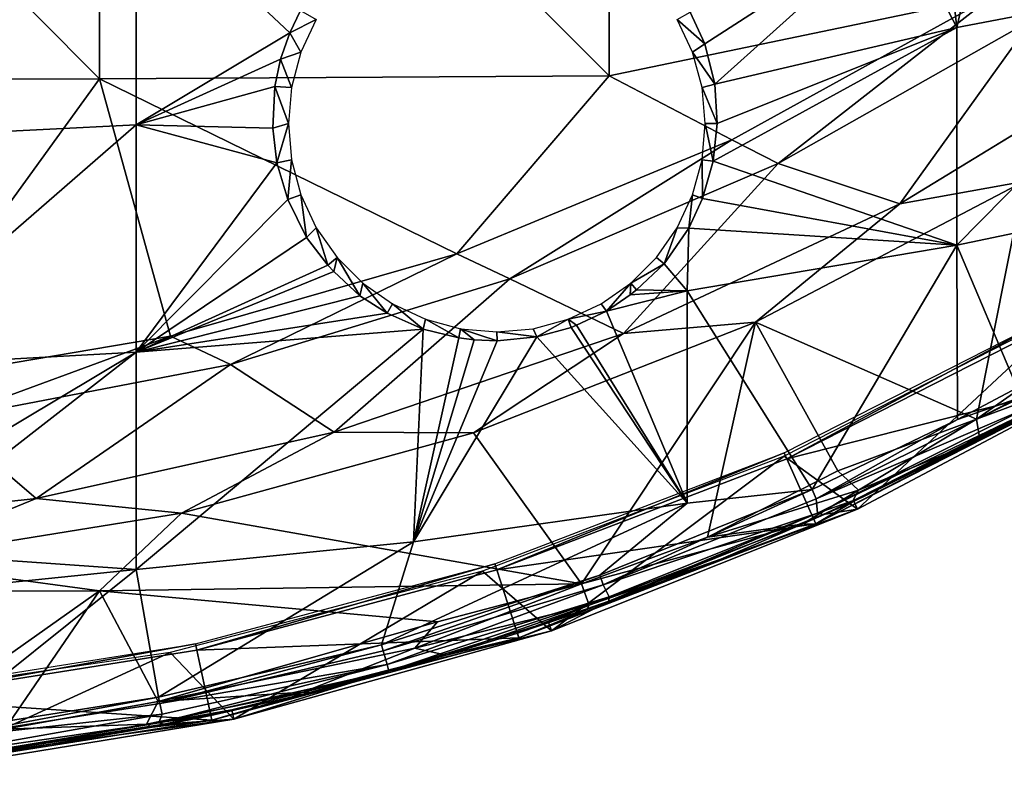
# Model space of a CAD drawing. Extents: x 0 to 651, y 0 to 1321.
# Drawn here: x 620 to 632, y 2 to 11 of the extents above; entities that cross this region are included whole.
import ezdxf

# ---------------------------------------------------------------- set-up
doc = ezdxf.new("R2010")
doc.units = 0
doc.header["$MEASUREMENT"] = 0

msp = doc.modelspace()

# ---------------------------------------------------------------- linework, layer by layer
for points in [[(615.113708, 16.81963, 77.340736), (621.23291, 10.6616, 76.494728), (621.23291, 16.829639, 77.246841)], [(615.113708, 16.81963, 77.340736), (615.113708, 10.64876, 76.588287), (621.23291, 10.6616, 76.494728)], [(621.23291, 16.829639, 77.246841), (627.346619, 10.69921, 76.22084), (627.346619, 16.858971, 76.971939)], [(621.23291, 10.6616, 76.494728), (627.346619, 10.69921, 76.22084), (621.23291, 16.829639, 77.246841)], [(627.346619, 10.69921, 76.22084), (631.94519, 11.65703, 76.018852), (627.346619, 16.858971, 76.971939)], [(631.94519, 11.65703, 76.32251), (632.422729, 11.36768, 76.243622), (634.858215, 13.72388, 76.32251)], [(618.32373, 12.79432, 54.738232), (621.674805, 12.94541, 55.012909), (618.32373, 9.941041, 56.424599)], [(618.32373, 9.941041, 56.424599), (621.674805, 12.94541, 55.012909), (621.674805, 10.10883, 56.689411)], [(623.646301, 11.48295, 56.178242), (623.516724, 11.215588, 56.314487), (621.674805, 12.94541, 55.012909)], [(621.674805, 12.94541, 55.012909), (623.516724, 11.215588, 56.314487), (621.674805, 10.10883, 56.689411)], [(631.371338, 12.579673, 57.684689), (631.844299, 12.72655, 57.77713), (631.518799, 11.27946, 58.537151)], [(631.518799, 11.27946, 58.537151), (631.844299, 12.72655, 57.77713), (634.687317, 11.88698, 59.496101)], [(630.836304, 12.59446, 57.481232), (628.493774, 11.07969, 57.621674), (628.318481, 11.46334, 57.33176)], [(630.836304, 12.59446, 57.481232), (628.613586, 10.598101, 57.963852), (628.493774, 11.07969, 57.621674)], [(631.518799, 11.27946, 58.537151), (628.613586, 10.598101, 57.963852), (630.836304, 12.59446, 57.481232)], [(630.836304, 12.59446, 57.481232), (631.371338, 12.579673, 57.684689), (631.518799, 11.27946, 58.537151)], [(631.518799, 11.27946, 58.537151), (634.687317, 11.88698, 59.496101), (631.518799, 8.663893, 60.309891)], [(631.518799, 8.663893, 60.309891), (634.687317, 11.88698, 59.496101), (634.687317, 9.329557, 61.22945)], [(627.346619, 10.69921, 76.22084), (628.819214, 9.929359, 76.018852), (631.94519, 11.65703, 76.018852)], [(628.819214, 9.929359, 76.32251), (629.373474, 9.643734, 76.243622), (631.94519, 11.65703, 76.32251)], [(631.94519, 11.65703, 76.32251), (631.94519, 11.65703, 76.018852), (628.819214, 9.929359, 76.32251)], [(628.819214, 9.929359, 76.32251), (631.94519, 11.65703, 76.018852), (628.819214, 9.929359, 76.018852)], [(631.94519, 11.65703, 76.32251), (629.373474, 9.643734, 76.243622), (632.422729, 11.36768, 76.243622)], [(623.646301, 11.48295, 56.178242), (623.8349, 11.37522, 62.400002), (623.516724, 11.215588, 56.314487)], [(628.318481, 11.46334, 57.33176), (628.493774, 11.07969, 57.621674), (628.1651, 11.37522, 62.400002)], [(623.516724, 11.215588, 56.314487), (623.8349, 11.37522, 62.400002), (623.650818, 10.98025, 62.400002)], [(628.1651, 11.37522, 62.400002), (628.493774, 11.07969, 57.621674), (628.349182, 10.98025, 62.400002)], [(629.373474, 9.643734, 76.243622), (629.373474, 9.643734, 75.93985), (632.422729, 11.36768, 75.93985)], [(629.373474, 9.643734, 76.243622), (632.422729, 11.36768, 75.93985), (632.422729, 11.36768, 76.243622)], [(630.83551, 9.161025, 75.761581), (632.422729, 11.36768, 75.93985), (629.373474, 9.643734, 75.93985)], [(633.950012, 11.061113, 75.762169), (632.422729, 11.36768, 75.93985), (630.83551, 9.161025, 75.761581)], [(631.518799, 8.663893, 60.309891), (628.595825, 9.67495, 58.563923), (631.518799, 11.27946, 58.537151)], [(631.518799, 11.27946, 58.537151), (628.595825, 9.67495, 58.563923), (628.643921, 10.12522, 58.280128)], [(628.643921, 10.12522, 58.280128), (628.613586, 10.598101, 57.963852), (631.518799, 11.27946, 58.537151)], [(621.674805, 10.10883, 56.689411), (623.516724, 11.215588, 56.314487), (623.406494, 10.89922, 56.486172)], [(623.516724, 11.215588, 56.314487), (623.650818, 10.98025, 62.400002), (623.406494, 10.89922, 56.486172)], [(628.349182, 10.98025, 62.400002), (628.493774, 11.07969, 57.621674), (628.613586, 10.598101, 57.963852)], [(633.963074, 11.06972, 76.065628), (633.950012, 11.061113, 75.762169), (630.83551, 9.161025, 76.065628)], [(630.83551, 9.161025, 76.065628), (632.32373, 9.427726, 75.982697), (633.963074, 11.06972, 76.065628)], [(630.83551, 9.161025, 76.065628), (633.950012, 11.061113, 75.762169), (630.83551, 9.161025, 75.761581)], [(621.674805, 10.10883, 56.689411), (623.406494, 10.89922, 56.486172), (623.336121, 10.568106, 56.677643)], [(623.406494, 10.89922, 56.486172), (623.538025, 10.55932, 62.400002), (623.336121, 10.568106, 56.677643)], [(623.406494, 10.89922, 56.486172), (623.650818, 10.98025, 62.400002), (623.538025, 10.55932, 62.400002)], [(628.461975, 10.55932, 62.400002), (628.349182, 10.98025, 62.400002), (628.613586, 10.598101, 57.963852)], [(618.566101, 6.975472, 76.018852), (621.23291, 10.6616, 76.494728), (615.113708, 10.64876, 76.588287)], [(622.08728, 7.573754, 76.018852), (621.23291, 10.6616, 76.494728), (618.566101, 6.975472, 76.018852)], [(621.23291, 10.6616, 76.494728), (625.519409, 8.562535, 76.018852), (627.346619, 10.69921, 76.22084)], [(622.08728, 7.573754, 76.018852), (625.519409, 8.562535, 76.018852), (621.23291, 10.6616, 76.494728)], [(625.519409, 8.562535, 76.018852), (628.819214, 9.929359, 76.018852), (627.346619, 10.69921, 76.22084)], [(621.674805, 10.10883, 56.689411), (623.336121, 10.568106, 56.677643), (623.311584, 10.06973, 56.987679)], [(623.5, 10.12522, 62.400002), (623.311584, 10.06973, 56.987679), (623.336121, 10.568106, 56.677643)], [(623.5, 10.12522, 62.400002), (623.336121, 10.568106, 56.677643), (623.538025, 10.55932, 62.400002)], [(628.461975, 10.55932, 62.400002), (628.613586, 10.598101, 57.963852), (628.643921, 10.12522, 58.280128)], [(628.461975, 10.55932, 62.400002), (628.643921, 10.12522, 58.280128), (628.5, 10.12522, 62.400002)], [(618.32373, 9.941041, 56.424599), (621.674805, 10.10883, 56.689411), (618.32373, 7.197469, 58.2841)], [(618.32373, 7.197469, 58.2841), (621.674805, 10.10883, 56.689411), (621.674805, 7.38129, 58.53804)], [(623.362183, 9.655296, 57.264572), (621.674805, 7.38129, 58.53804), (621.674805, 10.10883, 56.689411)], [(621.674805, 10.10883, 56.689411), (623.311584, 10.06973, 56.987679), (623.362183, 9.655296, 57.264572)], [(623.362183, 9.655296, 57.264572), (623.311584, 10.06973, 56.987679), (623.5, 10.12522, 62.400002)], [(623.5, 10.12522, 62.400002), (623.538025, 9.691089, 62.400002), (623.362183, 9.655296, 57.264572)], [(628.5, 10.12522, 62.400002), (628.595825, 9.67495, 58.563923), (628.461975, 9.691089, 62.400002)], [(628.5, 10.12522, 62.400002), (628.643921, 10.12522, 58.280128), (628.595825, 9.67495, 58.563923)], [(625.519409, 8.562535, 76.32251), (626.155823, 8.259594, 76.243622), (628.819214, 9.929359, 76.32251)], [(628.819214, 9.929359, 76.32251), (628.819214, 9.929359, 76.018852), (625.519409, 8.562535, 76.32251)], [(625.519409, 8.562535, 76.32251), (628.819214, 9.929359, 76.018852), (625.519409, 8.562535, 76.018852)], [(628.819214, 9.929359, 76.32251), (626.155823, 8.259594, 76.243622), (629.373474, 9.643734, 76.243622)], [(623.538025, 9.691089, 62.400002), (623.492676, 9.212554, 57.581291), (623.362183, 9.655296, 57.264572)], [(623.650818, 9.270161, 62.400002), (623.492676, 9.212554, 57.581291), (623.538025, 9.691089, 62.400002)], [(628.461975, 9.691089, 62.400002), (628.465576, 9.225219, 58.827999), (628.349182, 9.270161, 62.400002)], [(628.461975, 9.691089, 62.400002), (628.595825, 9.67495, 58.563923), (628.465576, 9.225219, 58.827999)], [(623.492676, 9.212554, 57.581291), (621.674805, 7.38129, 58.53804), (623.362183, 9.655296, 57.264572)], [(626.155823, 8.259594, 76.243622), (626.155823, 8.259594, 75.93985), (629.373474, 9.643734, 75.93985)], [(626.155823, 8.259594, 76.243622), (629.373474, 9.643734, 75.93985), (629.373474, 9.643734, 76.243622)], [(627.518005, 7.605821, 75.761581), (629.373474, 9.643734, 75.93985), (626.155823, 8.259594, 75.93985)], [(630.83551, 9.161025, 75.761581), (629.373474, 9.643734, 75.93985), (627.518005, 7.605821, 75.761581)], [(631.518799, 8.663893, 60.309891), (628.465576, 9.225219, 58.827999), (628.595825, 9.67495, 58.563923)], [(631.753357, 6.576674, 75.297089), (632.32373, 9.427726, 75.678528), (629.103394, 7.74321, 75.678528)], [(629.103394, 7.74321, 75.982697), (629.103394, 7.74321, 75.678528), (632.32373, 9.427726, 75.678528)], [(629.103394, 7.74321, 75.982697), (632.32373, 9.427726, 75.678528), (632.32373, 9.427726, 75.982697)], [(630.83551, 9.161025, 76.065628), (629.103394, 7.74321, 75.982697), (632.32373, 9.427726, 75.982697)], [(633.101501, 7.523835, 75.327332), (632.32373, 9.427726, 75.678528), (631.753357, 6.576674, 75.297089)], [(623.650818, 9.270161, 62.400002), (623.717834, 8.758875, 57.931034), (623.492676, 9.212554, 57.581291)], [(623.650818, 9.270161, 62.400002), (623.8349, 8.875221, 62.400002), (623.717834, 8.758875, 57.931034)], [(628.349182, 9.270161, 62.400002), (628.30188, 8.870711, 59.021591), (628.1651, 8.875221, 62.400002)], [(628.349182, 9.270161, 62.400002), (628.465576, 9.225219, 58.827999), (628.30188, 8.870711, 59.021591)], [(631.518799, 8.663893, 60.309891), (628.30188, 8.870711, 59.021591), (628.465576, 9.225219, 58.827999)], [(631.518799, 8.663893, 60.309891), (634.687317, 9.329557, 61.22945), (632.242188, 6.953955, 61.908939)], [(623.492676, 9.212554, 57.581291), (623.717834, 8.758875, 57.931034), (621.674805, 7.38129, 58.53804)], [(630.83551, 9.161025, 76.065628), (630.83551, 9.161025, 75.761581), (627.518005, 7.605821, 76.065628)], [(627.518005, 7.605821, 76.065628), (630.83551, 9.161025, 75.761581), (627.518005, 7.605821, 75.761581)], [(627.518005, 7.605821, 76.065628), (629.103394, 7.74321, 75.982697), (630.83551, 9.161025, 76.065628)], [(623.8349, 8.875221, 62.400002), (623.972412, 8.424789, 58.21299), (623.717834, 8.758875, 57.931034)], [(624.0849, 8.518249, 62.400002), (623.972412, 8.424789, 58.21299), (623.8349, 8.875221, 62.400002)], [(628.1651, 8.875221, 62.400002), (628.006348, 8.440833, 59.232677), (627.9151, 8.518249, 62.400002)], [(628.1651, 8.875221, 62.400002), (628.30188, 8.870711, 59.021591), (628.006348, 8.440833, 59.232677)], [(628.006348, 8.440833, 59.232677), (628.30188, 8.870711, 59.021591), (628.285278, 8.115947, 59.552929)], [(628.285278, 8.115947, 59.552929), (628.30188, 8.870711, 59.021591), (631.518799, 8.663893, 60.309891)], [(623.717834, 8.758875, 57.931034), (623.972412, 8.424789, 58.21299), (621.674805, 7.38129, 58.53804)], [(629.781006, 5.733192, 61.908939), (628.285278, 8.115947, 59.552929), (631.518799, 8.663893, 60.309891)], [(629.781006, 5.733192, 61.908939), (631.518799, 8.663893, 60.309891), (631.525085, 6.573945, 61.908939)], [(631.525085, 6.573945, 61.908939), (631.518799, 8.663893, 60.309891), (632.242188, 6.953955, 61.908939)], [(622.08728, 7.573754, 76.32251), (622.807312, 7.231444, 76.243622), (625.519409, 8.562535, 76.32251)], [(625.519409, 8.562535, 76.32251), (625.519409, 8.562535, 76.018852), (622.08728, 7.573754, 76.32251)], [(622.08728, 7.573754, 76.32251), (625.519409, 8.562535, 76.018852), (622.08728, 7.573754, 76.018852)], [(625.519409, 8.562535, 76.32251), (622.807312, 7.231444, 76.243622), (626.155823, 8.259594, 76.243622)], [(624.0849, 8.518249, 62.400002), (624.04303, 8.347541, 58.28138), (623.972412, 8.424789, 58.21299)], [(624.357422, 8.057809, 58.551456), (624.04303, 8.347541, 58.28138), (624.0849, 8.518249, 62.400002)], [(624.393005, 8.210093, 62.400002), (624.357422, 8.057809, 58.551456), (624.0849, 8.518249, 62.400002)], [(627.9151, 8.518249, 62.400002), (628.006348, 8.440833, 59.232677), (627.606995, 8.210093, 62.400002)], [(621.674805, 7.38129, 58.53804), (623.972412, 8.424789, 58.21299), (624.04303, 8.347541, 58.28138)], [(627.606995, 8.210093, 62.400002), (628.006348, 8.440833, 59.232677), (627.675903, 8.129209, 59.356121)], [(627.675903, 8.129209, 59.356121), (628.006348, 8.440833, 59.232677), (628.285278, 8.115947, 59.552929)], [(621.674805, 7.38129, 58.53804), (624.04303, 8.347541, 58.28138), (624.357422, 8.057809, 58.551456)], [(622.807312, 7.231444, 76.243622), (622.807312, 7.231444, 75.93985), (626.155823, 8.259594, 75.93985)], [(622.807312, 7.231444, 76.243622), (626.155823, 8.259594, 75.93985), (626.155823, 8.259594, 76.243622)], [(624.050293, 6.422788, 75.761581), (626.155823, 8.259594, 75.93985), (622.807312, 7.231444, 75.93985)], [(627.518005, 7.605821, 75.761581), (626.155823, 8.259594, 75.93985), (624.050293, 6.422788, 75.761581)], [(624.393005, 8.210093, 62.400002), (624.685303, 7.851183, 58.771641), (624.357422, 8.057809, 58.551456)], [(624.75, 7.960141, 62.400002), (624.685303, 7.851183, 58.771641), (624.393005, 8.210093, 62.400002)], [(627.316528, 7.874968, 59.434093), (627.25, 7.960141, 62.400002), (627.606995, 8.210093, 62.400002)], [(627.316528, 7.874968, 59.434093), (627.606995, 8.210093, 62.400002), (627.599121, 8.068025, 59.37727)], [(627.606995, 8.210093, 62.400002), (627.675903, 8.129209, 59.356121), (627.599121, 8.068025, 59.37727)], [(621.674805, 7.38129, 58.53804), (624.357422, 8.057809, 58.551456), (624.685303, 7.851183, 58.771641)], [(628.285278, 8.115947, 59.552929), (627.316528, 7.874968, 59.434093), (627.599121, 8.068025, 59.37727)], [(628.285278, 5.56922, 61.51926), (627.316528, 7.874968, 59.434093), (628.285278, 8.115947, 59.552929)], [(628.285278, 8.115947, 59.552929), (627.599121, 8.068025, 59.37727), (627.675903, 8.129209, 59.356121)], [(628.285278, 5.56922, 61.51926), (628.285278, 8.115947, 59.552929), (629.781006, 5.733192, 61.908939)], [(624.75, 7.960141, 62.400002), (625.114563, 7.655541, 59.009327), (624.685303, 7.851183, 58.771641)], [(625.14502, 7.775962, 62.400002), (625.114563, 7.655541, 59.009327), (624.75, 7.960141, 62.400002)], [(627.316528, 7.874968, 59.434093), (626.855103, 7.775962, 62.400002), (627.25, 7.960141, 62.400002)], [(624.685303, 7.851183, 58.771641), (625.114563, 7.655541, 59.009327), (621.674805, 7.38129, 58.53804)], [(626.95459, 7.703751, 59.455002), (626.855103, 7.775962, 62.400002), (627.316528, 7.874968, 59.434093)], [(628.285278, 5.56922, 61.51926), (626.95459, 7.703751, 59.455002), (627.316528, 7.874968, 59.434093)], [(629.445312, 6.131381, 69), (630.325989, 5.498707, 69), (632.892212, 7.894397, 69)], [(629.479797, 6.102979, 71.500008), (629.447876, 6.174743, 67.000008), (632.760681, 7.862717, 67.000008)], [(629.479797, 6.102979, 71.500008), (632.760681, 7.862717, 67.000008), (632.799988, 7.794708, 71.500008)], [(632.892212, 7.894397, 69), (630.325989, 5.498707, 69), (633.817688, 7.349908, 69)], [(625.14502, 7.775962, 62.400002), (625.545105, 7.553071, 59.19104), (625.114563, 7.655541, 59.009327)], [(625.565918, 7.66319, 62.400002), (625.545105, 7.553071, 59.19104), (625.14502, 7.775962, 62.400002)], [(625.721375, 6.412566, 75.678528), (627.016357, 4.602789, 75.310867), (629.103394, 7.74321, 75.678528)], [(625.721375, 6.412566, 75.982697), (625.721375, 6.412566, 75.678528), (629.103394, 7.74321, 75.678528)], [(625.721375, 6.412566, 75.982697), (629.103394, 7.74321, 75.678528), (629.103394, 7.74321, 75.982697)], [(627.518005, 7.605821, 76.065628), (625.721375, 6.412566, 75.982697), (629.103394, 7.74321, 75.982697)], [(626.855103, 7.775962, 62.400002), (626.479736, 7.563632, 59.426239), (626.434082, 7.66319, 62.400002)], [(626.855103, 7.775962, 62.400002), (626.890198, 7.679313, 59.4547), (626.479736, 7.563632, 59.426239)], [(626.479736, 7.563632, 59.426239), (626.890198, 7.679313, 59.4547), (628.285278, 5.56922, 61.51926)], [(626.95459, 7.703751, 59.455002), (626.890198, 7.679313, 59.4547), (626.855103, 7.775962, 62.400002)], [(628.285278, 5.56922, 61.51926), (626.890198, 7.679313, 59.4547), (626.95459, 7.703751, 59.455002)], [(629.103394, 7.74321, 75.678528), (627.016357, 4.602789, 75.310867), (628.528748, 5.160294, 75.308464)], [(629.103394, 7.74321, 75.678528), (628.528748, 5.160294, 75.308464), (630.091187, 5.956948, 75.327332)], [(631.753357, 6.576674, 75.297089), (629.103394, 7.74321, 75.678528), (630.091187, 5.956948, 75.327332)], [(632.799988, 7.794708, 71.500008), (633.22821, 7.053077, 71.500008), (629.479797, 6.102979, 71.500008)], [(618.566101, 6.975472, 76.32251), (619.36731, 6.571352, 76.243622), (622.08728, 7.573754, 76.32251)], [(622.08728, 7.573754, 76.32251), (622.08728, 7.573754, 76.018852), (618.566101, 6.975472, 76.32251)], [(618.566101, 6.975472, 76.32251), (622.08728, 7.573754, 76.018852), (618.566101, 6.975472, 76.018852)], [(622.08728, 7.573754, 76.32251), (619.36731, 6.571352, 76.243622), (622.807312, 7.231444, 76.243622)], [(621.674805, 7.38129, 58.53804), (625.114563, 7.655541, 59.009327), (621.674805, 4.773229, 60.551708)], [(621.674805, 4.773229, 60.551708), (625.114563, 7.655541, 59.009327), (624.999695, 5.105406, 60.955448)], [(627.518005, 7.605821, 76.065628), (627.518005, 7.605821, 75.761581), (624.050293, 6.422788, 76.065628)], [(624.050293, 6.422788, 76.065628), (627.518005, 7.605821, 75.761581), (624.050293, 6.422788, 75.761581)], [(624.050293, 6.422788, 76.065628), (625.721375, 6.412566, 75.982697), (627.518005, 7.605821, 76.065628)], [(624.999695, 5.105406, 60.955448), (625.114563, 7.655541, 59.009327), (625.545105, 7.553071, 59.19104)], [(626.002625, 7.517822, 59.332973), (626.479736, 7.563632, 59.426239), (624.999695, 5.105406, 60.955448)], [(624.999695, 5.105406, 60.955448), (626.479736, 7.563632, 59.426239), (628.285278, 5.56922, 61.51926)], [(625.565918, 7.66319, 62.400002), (625.729004, 7.529467, 59.25433), (625.545105, 7.553071, 59.19104)], [(626, 7.625192, 62.400002), (626.002625, 7.517822, 59.332973), (625.565918, 7.66319, 62.400002)], [(625.565918, 7.66319, 62.400002), (626.002625, 7.517822, 59.332973), (625.729004, 7.529467, 59.25433)], [(626.434082, 7.66319, 62.400002), (626.479736, 7.563632, 59.426239), (626, 7.625192, 62.400002)], [(626.479736, 7.563632, 59.426239), (626.002625, 7.517822, 59.332973), (626, 7.625192, 62.400002)], [(625.545105, 7.553071, 59.19104), (625.729004, 7.529467, 59.25433), (624.999695, 5.105406, 60.955448)], [(624.999695, 5.105406, 60.955448), (625.729004, 7.529467, 59.25433), (626.002625, 7.517822, 59.332973)], [(633.279724, 7.348748, 75.23111), (633.101501, 7.523835, 75.327332), (631.753357, 6.576674, 75.297089)], [(618.32373, 7.197469, 58.2841), (621.674805, 7.38129, 58.53804), (618.476257, 5.469581, 59.597397)], [(618.476257, 5.469581, 59.597397), (621.674805, 7.38129, 58.53804), (618.596924, 4.987866, 59.98996)], [(621.674805, 4.773229, 60.551708), (618.596924, 4.987866, 59.98996), (621.674805, 7.38129, 58.53804)], [(630.325989, 5.498707, 69), (630.279297, 5.599588, 62.632469), (633.817688, 7.349908, 69)], [(633.817688, 7.349908, 69), (630.279297, 5.599588, 62.632469), (632.39917, 6.665587, 62.632469)], [(631.753357, 6.576674, 75.297089), (633.257935, 7.137485, 74.918785), (633.279724, 7.348748, 75.23111)], [(619.36731, 6.571352, 76.243622), (619.36731, 6.571352, 75.93985), (622.807312, 7.231444, 75.93985)], [(619.36731, 6.571352, 76.243622), (622.807312, 7.231444, 75.93985), (622.807312, 7.231444, 76.243622)], [(620.473999, 5.626142, 75.761581), (622.807312, 7.231444, 75.93985), (619.36731, 6.571352, 75.93985)], [(624.050293, 6.422788, 75.761581), (622.807312, 7.231444, 75.93985), (620.473999, 5.626142, 75.761581)], [(631.753357, 6.576674, 75.297089), (631.793701, 6.333554, 74.905708), (633.257935, 7.137485, 74.918785)], [(633.22821, 7.053077, 71.500008), (633.257935, 7.137485, 74.918785), (631.793701, 6.333554, 74.905708)], [(629.479797, 6.102979, 71.500008), (633.22821, 7.053077, 71.500008), (629.828125, 5.320668, 71.500008)], [(633.22821, 7.053077, 71.500008), (631.793701, 6.333554, 74.905708), (629.828125, 5.320668, 71.500008)], [(632.242188, 6.953955, 61.908939), (632.300537, 6.846875, 62.045879), (631.525085, 6.573945, 61.908939)], [(631.525085, 6.573945, 61.908939), (632.300537, 6.846875, 62.045879), (629.830933, 5.621984, 62.045879)], [(632.372498, 6.717373, 62.305046), (629.830933, 5.621984, 62.045879), (632.300537, 6.846875, 62.045879)], [(629.846313, 5.449532, 62.343628), (629.830933, 5.621984, 62.045879), (632.372498, 6.717373, 62.305046)], [(632.395386, 6.672472, 62.523861), (629.846313, 5.449532, 62.343628), (632.372498, 6.717373, 62.305046)], [(630.279297, 5.599588, 62.632469), (629.846313, 5.449532, 62.343628), (632.395386, 6.672472, 62.523861)], [(630.279297, 5.599588, 62.632469), (632.395386, 6.672472, 62.523861), (632.39917, 6.665587, 62.632469)], [(620.473999, 5.626142, 75.761581), (619.36731, 6.571352, 75.93985), (616.83197, 5.22542, 75.761581)], [(631.525085, 6.573945, 61.908939), (629.830933, 5.621984, 62.045879), (629.781006, 5.733192, 61.908939)], [(631.753357, 6.576674, 75.297089), (630.091187, 5.956948, 75.327332), (630.339294, 5.726955, 75.180176)], [(630.339294, 5.726955, 75.180176), (631.793701, 6.333554, 74.905708), (631.753357, 6.576674, 75.297089)], [(624.050293, 6.422788, 76.065628), (624.050293, 6.422788, 75.761581), (620.473999, 5.626142, 76.065628)], [(620.473999, 5.626142, 76.065628), (624.050293, 6.422788, 75.761581), (620.473999, 5.626142, 75.761581)], [(620.473999, 5.626142, 76.065628), (622.216614, 5.451083, 75.982697), (624.050293, 6.422788, 76.065628)], [(624.050293, 6.422788, 76.065628), (622.216614, 5.451083, 75.982697), (625.721375, 6.412566, 75.982697)], [(625.721375, 6.412566, 75.678528), (622.216614, 5.451083, 75.678528), (627.016357, 4.602789, 75.310867)], [(622.216614, 5.451083, 75.982697), (622.216614, 5.451083, 75.678528), (625.721375, 6.412566, 75.678528)], [(622.216614, 5.451083, 75.982697), (625.721375, 6.412566, 75.678528), (625.721375, 6.412566, 75.982697)], [(629.828125, 5.320668, 71.500008), (631.793701, 6.333554, 74.905708), (630.264221, 5.582511, 74.843758)], [(630.339294, 5.726955, 75.180176), (630.264221, 5.582511, 74.843758), (631.793701, 6.333554, 74.905708)], [(626.000977, 4.767597, 71.500008), (625.976685, 4.842311, 67.000008), (629.447876, 6.174743, 67.000008)], [(626.000977, 4.767597, 71.500008), (629.447876, 6.174743, 67.000008), (629.479797, 6.102979, 71.500008)], [(625.827087, 4.75356, 69), (626.65448, 4.03586, 69), (629.445312, 6.131381, 69)], [(629.479797, 6.102979, 71.500008), (629.828125, 5.320668, 71.500008), (626.000977, 4.767597, 71.500008)], [(629.445312, 6.131381, 69), (626.65448, 4.03586, 69), (630.325989, 5.498707, 69)], [(630.339294, 5.726955, 75.180176), (630.091187, 5.956948, 75.327332), (628.528748, 5.160294, 75.308464)], [(629.781006, 5.733192, 61.908939), (627.275269, 4.588678, 62.045879), (627.234009, 4.703373, 61.908939)], [(629.781006, 5.733192, 61.908939), (627.234009, 4.703373, 61.908939), (628.285278, 5.56922, 61.51926)], [(629.781006, 5.733192, 61.908939), (629.830933, 5.621984, 62.045879), (627.275269, 4.588678, 62.045879)], [(628.528748, 5.160294, 75.308464), (629.663757, 5.317163, 75.021935), (630.339294, 5.726955, 75.180176)], [(630.339294, 5.726955, 75.180176), (629.663757, 5.317163, 75.021935), (630.264221, 5.582511, 74.843758)], [(620.473999, 5.626142, 76.065628), (620.473999, 5.626142, 75.761581), (616.83197, 5.22542, 76.065628)], [(616.83197, 5.22542, 76.065628), (620.473999, 5.626142, 75.761581), (616.83197, 5.22542, 75.761581)], [(616.83197, 5.22542, 76.065628), (618.629089, 4.869729, 75.982697), (620.473999, 5.626142, 76.065628)], [(620.473999, 5.626142, 76.065628), (618.629089, 4.869729, 75.982697), (622.216614, 5.451083, 75.982697)], [(628.285278, 5.56922, 61.51926), (627.234009, 4.703373, 61.908939), (624.615906, 3.870428, 61.908939)], [(628.285278, 5.56922, 61.51926), (624.615906, 3.870428, 61.908939), (624.999695, 5.105406, 60.955448)], [(629.846313, 5.449532, 62.343628), (627.275269, 4.588678, 62.045879), (629.830933, 5.621984, 62.045879)], [(630.264221, 5.582511, 74.843758), (629.663757, 5.317163, 75.021935), (629.828125, 5.320668, 71.500008)], [(629.915588, 5.433708, 62.632469), (629.846313, 5.449532, 62.343628), (630.279297, 5.599588, 62.632469)], [(630.325989, 5.498707, 69), (629.915588, 5.433708, 62.632469), (630.279297, 5.599588, 62.632469)], [(618.629089, 4.869729, 75.678528), (621.23291, 4.519105, 75.556549), (622.216614, 5.451083, 75.678528)], [(618.629089, 4.869729, 75.982697), (618.629089, 4.869729, 75.678528), (622.216614, 5.451083, 75.678528)], [(618.629089, 4.869729, 75.982697), (622.216614, 5.451083, 75.678528), (622.216614, 5.451083, 75.982697)], [(627.016357, 4.602789, 75.310867), (622.216614, 5.451083, 75.678528), (621.23291, 4.519105, 75.556549)], [(630.325989, 5.498707, 69), (626.65448, 4.03586, 69), (627.345398, 4.394501, 62.632469)], [(627.349304, 4.446919, 62.330463), (627.275269, 4.588678, 62.045879), (629.846313, 5.449532, 62.343628)], [(627.345398, 4.394501, 62.632469), (629.915588, 5.433708, 62.632469), (630.325989, 5.498707, 69)], [(627.345398, 4.394501, 62.632469), (627.349304, 4.446919, 62.330463), (629.846313, 5.449532, 62.343628)], [(627.345398, 4.394501, 62.632469), (629.846313, 5.449532, 62.343628), (629.915588, 5.433708, 62.632469)], [(626.000977, 4.767597, 71.500008), (629.828125, 5.320668, 71.500008), (626.265625, 3.953159, 71.500008)], [(629.828125, 5.320668, 71.500008), (628.688171, 4.899114, 74.843758), (626.265625, 3.953159, 71.500008)], [(627.016357, 4.602789, 75.310867), (627.107727, 4.345967, 75.059441), (629.663757, 5.317163, 75.021935)], [(627.016357, 4.602789, 75.310867), (629.663757, 5.317163, 75.021935), (628.528748, 5.160294, 75.308464)], [(627.107727, 4.345967, 75.059441), (628.688171, 4.899114, 74.843758), (629.663757, 5.317163, 75.021935)], [(629.828125, 5.320668, 71.500008), (629.663757, 5.317163, 75.021935), (628.688171, 4.899114, 74.843758)], [(621.674805, 4.773229, 60.551708), (624.999695, 5.105406, 60.955448), (621.942078, 3.239214, 61.908939)], [(621.942078, 3.239214, 61.908939), (624.999695, 5.105406, 60.955448), (624.615906, 3.870428, 61.908939)], [(621.674805, 4.773229, 60.551708), (618.785278, 4.477739, 60.428791), (618.596924, 4.987866, 59.98996)], [(618.629089, 4.869729, 75.678528), (615.113708, 4.503429, 75.649681), (621.23291, 4.519105, 75.556549)], [(626.265625, 3.953159, 71.500008), (628.688171, 4.899114, 74.843758), (627.077393, 4.289359, 74.843758)], [(627.107727, 4.345967, 75.059441), (627.077393, 4.289359, 74.843758), (628.688171, 4.899114, 74.843758)], [(619.228027, 2.813399, 61.908939), (618.785278, 4.477739, 60.428791), (621.674805, 4.773229, 60.551708)], [(621.674805, 4.773229, 60.551708), (621.942078, 3.239214, 61.908939), (619.228027, 2.813399, 61.908939)], [(622.080505, 3.777236, 69), (622.846375, 2.978563, 69), (625.827087, 4.75356, 69)], [(622.401672, 3.803164, 71.500008), (622.385315, 3.879994, 67.000008), (625.976685, 4.842311, 67.000008)], [(622.401672, 3.803164, 71.500008), (625.976685, 4.842311, 67.000008), (626.000977, 4.767597, 71.500008)], [(626.000977, 4.767597, 71.500008), (626.265625, 3.953159, 71.500008), (622.401672, 3.803164, 71.500008)], [(625.827087, 4.75356, 69), (622.846375, 2.978563, 69), (626.65448, 4.03586, 69)], [(627.234009, 4.703373, 61.908939), (624.636414, 3.796607, 61.98634), (624.615906, 3.870428, 61.908939)], [(627.234009, 4.703373, 61.908939), (627.275269, 4.588678, 62.045879), (624.636414, 3.796607, 61.98634)], [(618.577881, 2.641882, 75.29911), (621.23291, 4.519105, 75.556549), (615.113708, 4.503429, 75.649681)], [(620.100098, 2.856822, 75.30217), (621.23291, 4.519105, 75.556549), (618.577881, 2.641882, 75.29911)], [(620.100098, 2.856822, 75.30217), (621.936157, 3.188126, 75.305374), (621.23291, 4.519105, 75.556549)], [(627.016357, 4.602789, 75.310867), (621.23291, 4.519105, 75.556549), (625.290222, 4.144691, 75.32769)], [(621.23291, 4.519105, 75.556549), (621.936157, 3.188126, 75.305374), (625.290222, 4.144691, 75.32769)], [(624.686401, 3.634813, 62.233673), (624.636414, 3.796607, 61.98634), (627.275269, 4.588678, 62.045879)], [(627.349304, 4.446919, 62.330463), (624.686401, 3.634813, 62.233673), (627.275269, 4.588678, 62.045879)], [(627.016357, 4.602789, 75.310867), (625.290222, 4.144691, 75.32769), (625.015625, 3.830073, 75.240944)], [(625.015625, 3.830073, 75.240944), (627.107727, 4.345967, 75.059441), (627.016357, 4.602789, 75.310867)], [(624.70282, 3.554453, 62.58028), (624.686401, 3.634813, 62.233673), (627.349304, 4.446919, 62.330463)], [(626.619019, 4.141182, 62.632469), (624.70282, 3.554453, 62.58028), (627.349304, 4.446919, 62.330463)], [(626.619019, 4.141182, 62.632469), (627.349304, 4.446919, 62.330463), (627.345398, 4.394501, 62.632469)], [(626.65448, 4.03586, 69), (626.619019, 4.141182, 62.632469), (627.345398, 4.394501, 62.632469)], [(625.015625, 3.830073, 75.240944), (625.393188, 3.744724, 74.988869), (627.107727, 4.345967, 75.059441)], [(625.393188, 3.744724, 74.988869), (626.24762, 4.008651, 74.843758), (627.107727, 4.345967, 75.059441)], [(627.107727, 4.345967, 75.059441), (626.24762, 4.008651, 74.843758), (627.077393, 4.289359, 74.843758)], [(627.077393, 4.289359, 74.843758), (626.24762, 4.008651, 74.843758), (626.265625, 3.953159, 71.500008)], [(625.015625, 3.830073, 75.240944), (625.290222, 4.144691, 75.32769), (621.936157, 3.188126, 75.305374)], [(626.65448, 4.03586, 69), (624.70282, 3.554453, 62.58028), (626.619019, 4.141182, 62.632469)], [(622.846375, 2.978563, 69), (624.70282, 3.554453, 62.58028), (626.65448, 4.03586, 69)], [(622.401672, 3.803164, 71.500008), (626.265625, 3.953159, 71.500008), (622.579712, 2.96551, 71.500008)], [(626.265625, 3.953159, 71.500008), (625.393188, 3.744724, 74.988869), (622.579712, 2.96551, 71.500008)], [(626.265625, 3.953159, 71.500008), (626.24762, 4.008651, 74.843758), (625.393188, 3.744724, 74.988869)], [(618.721191, 3.22023, 71.500008), (618.713013, 3.298342, 67.000008), (622.385315, 3.879994, 67.000008)], [(618.721191, 3.22023, 71.500008), (622.385315, 3.879994, 67.000008), (622.401672, 3.803164, 71.500008)], [(622.401672, 3.803164, 71.500008), (622.579712, 2.96551, 71.500008), (618.721191, 3.22023, 71.500008)], [(621.936157, 3.188126, 75.305374), (623.672974, 3.302073, 75.01461), (625.015625, 3.830073, 75.240944)], [(624.615906, 3.870428, 61.908939), (621.956787, 3.164053, 61.98634), (621.942078, 3.239214, 61.908939)], [(624.615906, 3.870428, 61.908939), (624.636414, 3.796607, 61.98634), (621.956787, 3.164053, 61.98634)], [(624.686401, 3.634813, 62.233673), (621.956787, 3.164053, 61.98634), (624.636414, 3.796607, 61.98634)], [(625.015625, 3.830073, 75.240944), (623.672974, 3.302073, 75.01461), (625.393188, 3.744724, 74.988869)], [(618.240784, 3.212632, 69), (618.946411, 2.339184, 69), (622.080505, 3.777236, 69)], [(622.080505, 3.777236, 69), (618.946411, 2.339184, 69), (622.846375, 2.978563, 69)], [(622.579712, 2.96551, 71.500008), (625.393188, 3.744724, 74.988869), (623.753479, 3.295481, 74.843758)], [(623.672974, 3.302073, 75.01461), (623.753479, 3.295481, 74.843758), (625.393188, 3.744724, 74.988869)], [(624.70282, 3.554453, 62.58028), (621.947144, 2.932227, 62.421131), (624.686401, 3.634813, 62.233673)], [(621.947144, 2.932227, 62.421131), (621.984619, 3.035617, 62.168205), (624.686401, 3.634813, 62.233673)], [(622.82251, 3.087103, 62.632469), (621.947144, 2.932227, 62.421131), (624.70282, 3.554453, 62.58028)], [(621.984619, 3.035617, 62.168205), (621.956787, 3.164053, 61.98634), (624.686401, 3.634813, 62.233673)], [(622.846375, 2.978563, 69), (622.82251, 3.087103, 62.632469), (624.70282, 3.554453, 62.58028)], [(618.721191, 3.22023, 71.500008), (622.579712, 2.96551, 71.500008), (618.81073, 2.368569, 71.500008)], [(621.942078, 3.239214, 61.908939), (619.236877, 2.737343, 61.98634), (619.228027, 2.813399, 61.908939)], [(621.942078, 3.239214, 61.908939), (621.956787, 3.164053, 61.98634), (619.236877, 2.737343, 61.98634)], [(621.796509, 2.915844, 75.065903), (622.567627, 3.022581, 74.843758), (623.672974, 3.302073, 75.01461)], [(621.796509, 2.915844, 75.065903), (623.672974, 3.302073, 75.01461), (621.936157, 3.188126, 75.305374)], [(623.672974, 3.302073, 75.01461), (622.567627, 3.022581, 74.843758), (623.54657, 3.244847, 74.843758)], [(622.567627, 3.022581, 74.843758), (622.579712, 2.96551, 71.500008), (623.54657, 3.244847, 74.843758)], [(622.579712, 2.96551, 71.500008), (623.753479, 3.295481, 74.843758), (623.54657, 3.244847, 74.843758)], [(623.672974, 3.302073, 75.01461), (623.54657, 3.244847, 74.843758), (623.753479, 3.295481, 74.843758)], [(621.984619, 3.035617, 62.168205), (619.236877, 2.737343, 61.98634), (621.956787, 3.164053, 61.98634)], [(620.100098, 2.856822, 75.30217), (621.796509, 2.915844, 75.065903), (621.936157, 3.188126, 75.305374)], [(622.00531, 2.917022, 62.632469), (621.947144, 2.932227, 62.421131), (622.82251, 3.087103, 62.632469)], [(622.846375, 2.978563, 69), (622.00531, 2.917022, 62.632469), (622.82251, 3.087103, 62.632469)], [(621.947144, 2.932227, 62.421131), (618.804871, 2.476568, 62.279747), (621.984619, 3.035617, 62.168205)], [(618.804871, 2.476568, 62.279747), (619.236877, 2.737343, 61.98634), (621.984619, 3.035617, 62.168205)], [(621.864197, 2.880305, 74.843758), (618.81073, 2.368569, 71.500008), (622.579712, 2.96551, 71.500008)], [(622.846375, 2.978563, 69), (618.946411, 2.339184, 69), (619.266479, 2.487332, 62.632469)], [(619.266479, 2.487332, 62.632469), (622.00531, 2.917022, 62.632469), (622.846375, 2.978563, 69)], [(621.796509, 2.915844, 75.065903), (621.864197, 2.880305, 74.843758), (622.567627, 3.022581, 74.843758)], [(621.864197, 2.880305, 74.843758), (622.579712, 2.96551, 71.500008), (622.567627, 3.022581, 74.843758)], [(619.266479, 2.487332, 62.632469), (618.804871, 2.476568, 62.279747), (621.947144, 2.932227, 62.421131)], [(620.17041, 2.596319, 74.843758), (618.81073, 2.368569, 71.500008), (621.864197, 2.880305, 74.843758)], [(619.266479, 2.487332, 62.632469), (621.947144, 2.932227, 62.421131), (622.00531, 2.917022, 62.632469)], [(620.100098, 2.856822, 75.30217), (620.167725, 2.624461, 74.990829), (621.796509, 2.915844, 75.065903)], [(620.167725, 2.624461, 74.990829), (621.864197, 2.880305, 74.843758), (621.796509, 2.915844, 75.065903)], [(620.167725, 2.624461, 74.990829), (620.17041, 2.596319, 74.843758), (621.864197, 2.880305, 74.843758)]]:
    msp.add_3dface(points)

doc.saveas('drawing.dxf')
